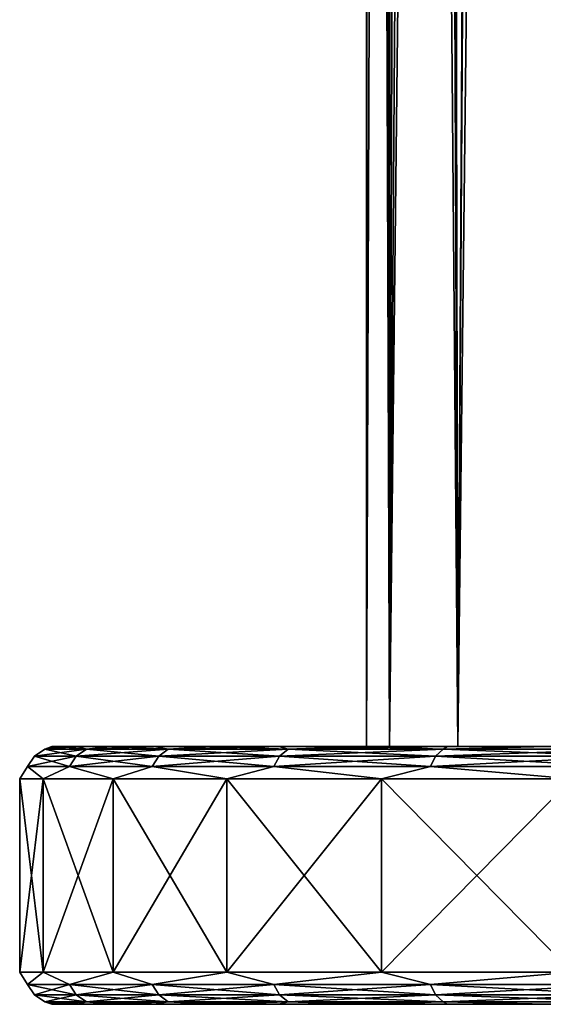
# Model space of a CAD drawing. Units: millimetres. Extents: x -75 to -27, y 403 to 529.
# Drawn here: x -75 to -67, y 403 to 418 of the extents above; entities that cross this region are included whole.
import ezdxf

# ---------------------------------------------------------------- set-up
doc = ezdxf.new("R2010")
doc.units = ezdxf.units.MM
doc.header["$LTSCALE"] = 65.185185
for name, color, linetype in [('76', 7, 'CONTINUOUS'), ('89', 7, 'CONTINUOUS'), ('93', 7, 'CONTINUOUS'), ('94', 7, 'CONTINUOUS'), ('95', 7, 'CONTINUOUS'), ('96', 7, 'CONTINUOUS'), ('97', 7, 'CONTINUOUS')]:
    doc.layers.add(name, color=color, linetype=linetype)

msp = doc.modelspace()

# ---------------------------------------------------------------- linework, layer by layer
at = {"layer": '76', "linetype": 'Continuous'}
for points in [[(-69.821, 497.12, -103.85), (-69.821, 481.841, -103.85), (-69.833, 406.8, -104.5), (-69.821, 497.12, -103.85)], [(-69.793, 497.12, -105.718), (-69.821, 497.12, -103.85), (-69.833, 406.8, -104.5), (-69.793, 497.12, -105.718)], [(-69.475, 406.8, -108.133), (-69.793, 497.12, -105.718), (-69.833, 406.8, -104.5), (-69.475, 406.8, -108.133)], [(-69.577, 497.12, -107.573), (-69.793, 497.12, -105.718), (-69.475, 406.8, -108.133), (-69.577, 497.12, -107.573)], [(-69.177, 497.12, -109.398), (-69.577, 497.12, -107.573), (-69.475, 406.8, -108.133), (-69.177, 497.12, -109.398)], [(-68.415, 406.8, -111.626), (-69.177, 497.12, -109.398), (-69.475, 406.8, -108.133), (-68.415, 406.8, -111.626)], [(-68.596, 497.12, -111.173), (-69.177, 497.12, -109.398), (-68.415, 406.8, -111.626), (-68.596, 497.12, -111.173)], [(-67.84, 497.12, -112.881), (-68.596, 497.12, -111.173), (-68.415, 406.8, -111.626), (-67.84, 497.12, -112.881)], [(-66.695, 406.8, -114.845), (-67.84, 497.12, -112.881), (-68.415, 406.8, -111.626), (-66.695, 406.8, -114.845)], [(-66.917, 497.12, -114.505), (-67.84, 497.12, -112.881), (-66.695, 406.8, -114.845), (-66.917, 497.12, -114.505)], [(-69.833, 406.8, -104.5), (-69.821, 481.841, -103.85), (-69.567, 479.506, -101.367), (-69.833, 406.8, -104.5)], [(-69.475, 406.8, -100.867), (-69.833, 406.8, -104.5), (-69.567, 479.506, -101.367), (-69.475, 406.8, -100.867)], [(-69.458, 478.967, -100.784), (-69.475, 406.8, -100.867), (-69.567, 479.506, -101.367), (-69.458, 478.967, -100.784)], [(-68.974, 477.251, -98.912), (-69.475, 406.8, -100.867), (-69.458, 478.967, -100.784), (-68.974, 477.251, -98.912)], [(-68.694, 476.517, -98.089), (-69.475, 406.8, -100.867), (-68.974, 477.251, -98.912), (-68.694, 476.517, -98.089)], [(-68.415, 406.8, -97.374), (-69.475, 406.8, -100.867), (-68.694, 476.517, -98.089), (-68.415, 406.8, -97.374)], [(-68.026, 475.144, -96.498), (-68.415, 406.8, -97.374), (-68.694, 476.517, -98.089), (-68.026, 475.144, -96.498)], [(-67.634, 474.505, -95.722), (-68.415, 406.8, -97.374), (-68.026, 475.144, -96.498), (-67.634, 474.505, -95.722)], [(-66.695, 406.8, -94.155), (-68.415, 406.8, -97.374), (-67.634, 474.505, -95.722), (-66.695, 406.8, -94.155)], [(-66.684, 473.292, -94.139), (-66.695, 406.8, -94.155), (-67.634, 474.505, -95.722), (-66.684, 473.292, -94.139)]]:
    msp.add_3dface(points, dxfattribs=at)
at = {"layer": '89', "linetype": 'Continuous'}
for points in [[(-74.713, 402.8, -104.501), (-74.612, 402.8, -106.67), (-73.713, 402.8, -104.5), (-74.713, 402.8, -104.501)], [(-74.612, 402.8, -102.331), (-74.713, 402.8, -104.501), (-73.713, 402.8, -104.5), (-74.612, 402.8, -102.331)], [(-74.612, 402.8, -106.67), (-74.312, 402.8, -108.819), (-73.332, 402.8, -108.62), (-74.612, 402.8, -106.67)], [(-73.713, 402.8, -104.5), (-74.612, 402.8, -106.67), (-73.332, 402.8, -108.62), (-73.713, 402.8, -104.5)], [(-74.313, 402.8, -100.182), (-74.612, 402.8, -102.331), (-73.332, 402.8, -100.379), (-74.313, 402.8, -100.182)], [(-73.332, 402.8, -100.379), (-74.612, 402.8, -102.331), (-73.713, 402.8, -104.5), (-73.332, 402.8, -100.379)], [(-73.815, 402.8, -98.067), (-74.313, 402.8, -100.182), (-72.197, 402.8, -96.382), (-73.815, 402.8, -98.067)], [(-72.197, 402.8, -96.382), (-74.313, 402.8, -100.182), (-73.332, 402.8, -100.379), (-72.197, 402.8, -96.382)], [(-74.312, 402.8, -108.819), (-73.814, 402.8, -110.935), (-73.332, 402.8, -108.62), (-74.312, 402.8, -108.819)], [(-73.126, 402.8, -96.01), (-73.815, 402.8, -98.067), (-72.197, 402.8, -96.382), (-73.126, 402.8, -96.01)], [(-73.814, 402.8, -110.935), (-73.125, 402.8, -112.991), (-72.198, 402.8, -112.617), (-73.814, 402.8, -110.935)], [(-73.332, 402.8, -108.62), (-73.814, 402.8, -110.935), (-72.198, 402.8, -112.617), (-73.332, 402.8, -108.62)], [(-72.247, 402.8, -94.021), (-73.126, 402.8, -96.01), (-70.348, 402.8, -92.664), (-72.247, 402.8, -94.021)], [(-70.348, 402.8, -92.664), (-73.126, 402.8, -96.01), (-72.197, 402.8, -96.382), (-70.348, 402.8, -92.664)], [(-73.125, 402.8, -112.991), (-72.246, 402.8, -114.98), (-72.198, 402.8, -112.617), (-73.125, 402.8, -112.991)], [(-71.192, 402.8, -92.127), (-72.247, 402.8, -94.021), (-70.348, 402.8, -92.664), (-71.192, 402.8, -92.127)], [(-72.246, 402.8, -114.98), (-71.191, 402.8, -116.874), (-70.348, 402.8, -116.335), (-72.246, 402.8, -114.98)], [(-72.198, 402.8, -112.617), (-72.246, 402.8, -114.98), (-70.348, 402.8, -116.335), (-72.198, 402.8, -112.617)], [(-69.962, 402.8, -90.333), (-71.192, 402.8, -92.127), (-67.846, 402.8, -89.348), (-69.962, 402.8, -90.333)], [(-67.846, 402.8, -89.348), (-71.192, 402.8, -92.127), (-70.348, 402.8, -92.664), (-67.846, 402.8, -89.348)], [(-71.191, 402.8, -116.874), (-69.961, 402.8, -118.668), (-70.348, 402.8, -116.335), (-71.191, 402.8, -116.874)], [(-70.348, 402.8, -116.335), (-69.961, 402.8, -118.668), (-67.847, 402.8, -119.651), (-70.348, 402.8, -116.335)], [(-68.577, 402.8, -88.666), (-69.962, 402.8, -90.333), (-67.846, 402.8, -89.348), (-68.577, 402.8, -88.666)], [(-69.961, 402.8, -118.668), (-68.576, 402.8, -120.335), (-67.847, 402.8, -119.651), (-69.961, 402.8, -118.668)], [(-67.038, 402.8, -87.128), (-68.577, 402.8, -88.666), (-64.777, 402.8, -86.549), (-67.038, 402.8, -87.128)], [(-64.777, 402.8, -86.549), (-68.577, 402.8, -88.666), (-67.846, 402.8, -89.348), (-64.777, 402.8, -86.549)], [(-68.576, 402.8, -120.335), (-67.037, 402.8, -121.873), (-67.847, 402.8, -119.651), (-68.576, 402.8, -120.335)], [(-67.847, 402.8, -119.651), (-67.037, 402.8, -121.873), (-64.778, 402.8, -122.45), (-67.847, 402.8, -119.651)]]:
    msp.add_3dface(points, dxfattribs=at)
at = {"layer": '93', "linetype": 'Continuous'}
for points in [[(-74.713, 406.8, -104.501), (-74.612, 406.8, -102.331), (-67.572, 406.8, -102.779), (-74.713, 406.8, -104.501)], [(-74.612, 406.8, -106.67), (-74.713, 406.8, -104.501), (-67.572, 406.8, -106.22), (-74.612, 406.8, -106.67)], [(-67.572, 406.8, -106.22), (-74.713, 406.8, -104.501), (-67.572, 406.8, -102.779), (-67.572, 406.8, -106.22)], [(-74.612, 406.8, -102.331), (-74.313, 406.8, -100.182), (-67.572, 406.8, -102.779), (-74.612, 406.8, -102.331)], [(-74.312, 406.8, -108.819), (-74.612, 406.8, -106.67), (-66.856, 406.8, -109.586), (-74.312, 406.8, -108.819)], [(-66.856, 406.8, -109.586), (-74.612, 406.8, -106.67), (-67.572, 406.8, -106.22), (-66.856, 406.8, -109.586)], [(-74.313, 406.8, -100.182), (-73.815, 406.8, -98.067), (-66.856, 406.8, -99.413), (-74.313, 406.8, -100.182)], [(-67.572, 406.8, -102.779), (-74.313, 406.8, -100.182), (-66.856, 406.8, -99.413), (-67.572, 406.8, -102.779)], [(-73.814, 406.8, -110.935), (-74.312, 406.8, -108.819), (-66.856, 406.8, -109.586), (-73.814, 406.8, -110.935)], [(-73.815, 406.8, -98.067), (-73.126, 406.8, -96.01), (-65.455, 406.8, -96.27), (-73.815, 406.8, -98.067)], [(-66.856, 406.8, -99.413), (-73.815, 406.8, -98.067), (-65.455, 406.8, -96.27), (-66.856, 406.8, -99.413)], [(-73.125, 406.8, -112.991), (-73.814, 406.8, -110.935), (-65.456, 406.8, -112.729), (-73.125, 406.8, -112.991)], [(-65.456, 406.8, -112.729), (-73.814, 406.8, -110.935), (-66.856, 406.8, -109.586), (-65.456, 406.8, -112.729)], [(-73.126, 406.8, -96.01), (-72.247, 406.8, -94.021), (-65.455, 406.8, -96.27), (-73.126, 406.8, -96.01)], [(-72.246, 406.8, -114.98), (-73.125, 406.8, -112.991), (-63.433, 406.8, -115.512), (-72.246, 406.8, -114.98)], [(-63.433, 406.8, -115.512), (-73.125, 406.8, -112.991), (-65.456, 406.8, -112.729), (-63.433, 406.8, -115.512)], [(-72.247, 406.8, -94.021), (-71.192, 406.8, -92.127), (-63.432, 406.8, -93.487), (-72.247, 406.8, -94.021)], [(-65.455, 406.8, -96.27), (-72.247, 406.8, -94.021), (-63.432, 406.8, -93.487), (-65.455, 406.8, -96.27)], [(-71.191, 406.8, -116.874), (-72.246, 406.8, -114.98), (-63.433, 406.8, -115.512), (-71.191, 406.8, -116.874)], [(-71.192, 406.8, -92.127), (-69.962, 406.8, -90.333), (-60.874, 406.8, -91.186), (-71.192, 406.8, -92.127)], [(-63.432, 406.8, -93.487), (-71.192, 406.8, -92.127), (-60.874, 406.8, -91.186), (-63.432, 406.8, -93.487)], [(-69.961, 406.8, -118.668), (-71.191, 406.8, -116.874), (-60.875, 406.8, -117.813), (-69.961, 406.8, -118.668)], [(-60.875, 406.8, -117.813), (-71.191, 406.8, -116.874), (-63.433, 406.8, -115.512), (-60.875, 406.8, -117.813)], [(-69.962, 406.8, -90.333), (-68.577, 406.8, -88.666), (-57.893, 406.8, -89.468), (-69.962, 406.8, -90.333)], [(-60.874, 406.8, -91.186), (-69.962, 406.8, -90.333), (-57.893, 406.8, -89.468), (-60.874, 406.8, -91.186)], [(-68.576, 406.8, -120.335), (-69.961, 406.8, -118.668), (-57.894, 406.8, -119.532), (-68.576, 406.8, -120.335)], [(-57.894, 406.8, -119.532), (-69.961, 406.8, -118.668), (-60.875, 406.8, -117.813), (-57.894, 406.8, -119.532)], [(-68.577, 406.8, -88.666), (-67.038, 406.8, -87.128), (-54.619, 406.8, -88.407), (-68.577, 406.8, -88.666)], [(-57.893, 406.8, -89.468), (-68.577, 406.8, -88.666), (-54.619, 406.8, -88.407), (-57.893, 406.8, -89.468)], [(-68.576, 406.8, -120.335), (-35.387, 406.8, -121.872), (-67.037, 406.8, -121.873), (-68.576, 406.8, -120.335)], [(-35.387, 406.8, -121.872), (-68.576, 406.8, -120.335), (-51.213, 406.8, -120.95), (-35.387, 406.8, -121.872)], [(-51.213, 406.8, -120.95), (-68.576, 406.8, -120.335), (-54.621, 406.8, -120.593), (-51.213, 406.8, -120.95)], [(-54.621, 406.8, -120.593), (-68.576, 406.8, -120.335), (-57.894, 406.8, -119.532), (-54.621, 406.8, -120.593)]]:
    msp.add_3dface(points, dxfattribs=at)
at = {"layer": '94', "linetype": 'Continuous'}
for points in [[(-74.823, 406.762, -102.544), (-74.823, 406.762, -106.456), (-74.985, 406.653, -102.53), (-74.823, 406.762, -102.544)], [(-74.337, 406.653, -98.644), (-74.823, 406.762, -102.544), (-74.985, 406.653, -102.53), (-74.337, 406.653, -98.644)], [(-74.823, 406.762, -106.456), (-74.179, 406.762, -110.316), (-74.985, 406.653, -106.47), (-74.823, 406.762, -106.456)], [(-74.985, 406.653, -102.53), (-74.823, 406.762, -106.456), (-74.985, 406.653, -106.47), (-74.985, 406.653, -102.53)], [(-74.985, 406.653, -106.47), (-74.179, 406.762, -110.316), (-74.337, 406.653, -110.356), (-74.985, 406.653, -106.47)], [(-74.612, 406.8, -102.331), (-74.713, 406.8, -104.501), (-74.823, 406.762, -102.544), (-74.612, 406.8, -102.331)], [(-74.179, 406.762, -98.684), (-74.612, 406.8, -102.331), (-74.823, 406.762, -102.544), (-74.179, 406.762, -98.684)], [(-74.713, 406.8, -104.501), (-74.612, 406.8, -106.67), (-74.823, 406.762, -106.456), (-74.713, 406.8, -104.501)], [(-74.823, 406.762, -102.544), (-74.713, 406.8, -104.501), (-74.823, 406.762, -106.456), (-74.823, 406.762, -102.544)], [(-74.612, 406.8, -106.67), (-74.312, 406.8, -108.819), (-74.823, 406.762, -106.456), (-74.612, 406.8, -106.67)], [(-74.823, 406.762, -106.456), (-74.312, 406.8, -108.819), (-74.179, 406.762, -110.316), (-74.823, 406.762, -106.456)], [(-74.179, 406.762, -98.684), (-74.823, 406.762, -102.544), (-74.337, 406.653, -98.644), (-74.179, 406.762, -98.684)], [(-74.313, 406.8, -100.182), (-74.612, 406.8, -102.331), (-74.179, 406.762, -98.684), (-74.313, 406.8, -100.182)], [(-73.057, 406.653, -94.918), (-74.179, 406.762, -98.684), (-74.337, 406.653, -98.644), (-73.057, 406.653, -94.918)], [(-74.179, 406.762, -110.316), (-72.909, 406.762, -114.017), (-74.337, 406.653, -110.356), (-74.179, 406.762, -110.316)], [(-74.337, 406.653, -110.356), (-72.909, 406.762, -114.017), (-73.057, 406.653, -114.082), (-74.337, 406.653, -110.356)], [(-73.815, 406.8, -98.067), (-74.313, 406.8, -100.182), (-74.179, 406.762, -98.684), (-73.815, 406.8, -98.067)], [(-74.312, 406.8, -108.819), (-73.814, 406.8, -110.935), (-74.179, 406.762, -110.316), (-74.312, 406.8, -108.819)], [(-72.909, 406.762, -94.983), (-73.815, 406.8, -98.067), (-74.179, 406.762, -98.684), (-72.909, 406.762, -94.983)], [(-73.814, 406.8, -110.935), (-73.125, 406.8, -112.991), (-74.179, 406.762, -110.316), (-73.814, 406.8, -110.935)], [(-74.179, 406.762, -110.316), (-73.125, 406.8, -112.991), (-72.909, 406.762, -114.017), (-74.179, 406.762, -110.316)], [(-72.909, 406.762, -94.983), (-74.179, 406.762, -98.684), (-73.057, 406.653, -94.918), (-72.909, 406.762, -94.983)], [(-73.126, 406.8, -96.01), (-73.815, 406.8, -98.067), (-72.909, 406.762, -94.983), (-73.126, 406.8, -96.01)], [(-72.247, 406.8, -94.021), (-73.126, 406.8, -96.01), (-72.909, 406.762, -94.983), (-72.247, 406.8, -94.021)], [(-73.125, 406.8, -112.991), (-72.246, 406.8, -114.98), (-72.909, 406.762, -114.017), (-73.125, 406.8, -112.991)], [(-71.182, 406.653, -91.453), (-72.909, 406.762, -94.983), (-73.057, 406.653, -94.918), (-71.182, 406.653, -91.453)], [(-72.909, 406.762, -114.017), (-71.046, 406.762, -117.458), (-73.057, 406.653, -114.082), (-72.909, 406.762, -114.017)], [(-73.057, 406.653, -114.082), (-71.046, 406.762, -117.458), (-71.182, 406.653, -117.547), (-73.057, 406.653, -114.082)], [(-71.046, 406.762, -91.542), (-72.247, 406.8, -94.021), (-72.909, 406.762, -94.983), (-71.046, 406.762, -91.542)], [(-72.246, 406.8, -114.98), (-71.191, 406.8, -116.874), (-72.909, 406.762, -114.017), (-72.246, 406.8, -114.98)], [(-72.909, 406.762, -114.017), (-71.191, 406.8, -116.874), (-71.046, 406.762, -117.458), (-72.909, 406.762, -114.017)], [(-71.046, 406.762, -91.542), (-72.909, 406.762, -94.983), (-71.182, 406.653, -91.453), (-71.046, 406.762, -91.542)], [(-71.192, 406.8, -92.127), (-72.247, 406.8, -94.021), (-71.046, 406.762, -91.542), (-71.192, 406.8, -92.127)], [(-69.962, 406.8, -90.333), (-71.192, 406.8, -92.127), (-71.046, 406.762, -91.542), (-69.962, 406.8, -90.333)], [(-71.191, 406.8, -116.874), (-69.961, 406.8, -118.668), (-71.046, 406.762, -117.458), (-71.191, 406.8, -116.874)], [(-68.763, 406.653, -88.344), (-71.046, 406.762, -91.542), (-71.182, 406.653, -91.453), (-68.763, 406.653, -88.344)], [(-71.046, 406.762, -117.458), (-68.643, 406.762, -120.546), (-71.182, 406.653, -117.547), (-71.046, 406.762, -117.458)], [(-71.182, 406.653, -117.547), (-68.643, 406.762, -120.546), (-68.763, 406.653, -120.656), (-71.182, 406.653, -117.547)], [(-68.643, 406.762, -88.454), (-69.962, 406.8, -90.333), (-71.046, 406.762, -91.542), (-68.643, 406.762, -88.454)], [(-69.961, 406.8, -118.668), (-68.576, 406.8, -120.335), (-71.046, 406.762, -117.458), (-69.961, 406.8, -118.668)], [(-71.046, 406.762, -117.458), (-68.576, 406.8, -120.335), (-68.643, 406.762, -120.546), (-71.046, 406.762, -117.458)], [(-68.643, 406.762, -88.454), (-71.046, 406.762, -91.542), (-68.763, 406.653, -88.344), (-68.643, 406.762, -88.454)], [(-68.577, 406.8, -88.666), (-69.962, 406.8, -90.333), (-68.643, 406.762, -88.454), (-68.577, 406.8, -88.666)], [(-65.864, 406.653, -85.676), (-68.643, 406.762, -88.454), (-68.763, 406.653, -88.344), (-65.864, 406.653, -85.676)], [(-68.643, 406.762, -120.546), (-65.764, 406.762, -123.196), (-68.763, 406.653, -120.656), (-68.643, 406.762, -120.546)], [(-68.763, 406.653, -120.656), (-65.764, 406.762, -123.196), (-65.864, 406.653, -123.324), (-68.763, 406.653, -120.656)], [(-67.038, 406.8, -87.128), (-68.577, 406.8, -88.666), (-68.643, 406.762, -88.454), (-67.038, 406.8, -87.128)], [(-65.764, 406.762, -85.804), (-67.038, 406.8, -87.128), (-68.643, 406.762, -88.454), (-65.764, 406.762, -85.804)], [(-68.576, 406.8, -120.335), (-67.037, 406.8, -121.873), (-68.643, 406.762, -120.546), (-68.576, 406.8, -120.335)], [(-68.643, 406.762, -120.546), (-67.037, 406.8, -121.873), (-65.764, 406.762, -123.196), (-68.643, 406.762, -120.546)], [(-65.764, 406.762, -85.804), (-68.643, 406.762, -88.454), (-65.864, 406.653, -85.676), (-65.764, 406.762, -85.804)], [(-74.985, 406.653, -102.53), (-74.985, 406.653, -106.47), (-75.093, 406.491, -102.521), (-74.985, 406.653, -102.53)], [(-74.442, 406.491, -98.618), (-74.985, 406.653, -102.53), (-75.093, 406.491, -102.521), (-74.442, 406.491, -98.618)], [(-74.985, 406.653, -106.47), (-74.337, 406.653, -110.356), (-75.093, 406.491, -106.479), (-74.985, 406.653, -106.47)], [(-75.093, 406.491, -102.521), (-74.985, 406.653, -106.47), (-75.093, 406.491, -106.479), (-75.093, 406.491, -102.521)], [(-75.093, 406.491, -106.479), (-74.337, 406.653, -110.356), (-74.442, 406.491, -110.382), (-75.093, 406.491, -106.479)], [(-74.337, 406.653, -98.644), (-74.985, 406.653, -102.53), (-74.442, 406.491, -98.618), (-74.337, 406.653, -98.644)], [(-73.157, 406.491, -94.875), (-74.337, 406.653, -98.644), (-74.442, 406.491, -98.618), (-73.157, 406.491, -94.875)], [(-74.337, 406.653, -110.356), (-73.057, 406.653, -114.082), (-74.442, 406.491, -110.382), (-74.337, 406.653, -110.356)], [(-74.442, 406.491, -110.382), (-73.057, 406.653, -114.082), (-73.157, 406.491, -114.125), (-74.442, 406.491, -110.382)], [(-73.057, 406.653, -94.918), (-74.337, 406.653, -98.644), (-73.157, 406.491, -94.875), (-73.057, 406.653, -94.918)], [(-71.273, 406.491, -91.394), (-73.057, 406.653, -94.918), (-73.157, 406.491, -94.875), (-71.273, 406.491, -91.394)], [(-73.057, 406.653, -114.082), (-71.182, 406.653, -117.547), (-73.157, 406.491, -114.125), (-73.057, 406.653, -114.082)], [(-73.157, 406.491, -114.125), (-71.182, 406.653, -117.547), (-71.273, 406.491, -117.606), (-73.157, 406.491, -114.125)], [(-71.182, 406.653, -91.453), (-73.057, 406.653, -94.918), (-71.273, 406.491, -91.394), (-71.182, 406.653, -91.453)], [(-68.842, 406.491, -88.271), (-71.182, 406.653, -91.453), (-71.273, 406.491, -91.394), (-68.842, 406.491, -88.271)], [(-71.182, 406.653, -117.547), (-68.763, 406.653, -120.656), (-71.273, 406.491, -117.606), (-71.182, 406.653, -117.547)], [(-71.273, 406.491, -117.606), (-68.763, 406.653, -120.656), (-68.842, 406.491, -120.729), (-71.273, 406.491, -117.606)], [(-68.763, 406.653, -88.344), (-71.182, 406.653, -91.453), (-68.842, 406.491, -88.271), (-68.763, 406.653, -88.344)], [(-65.931, 406.491, -85.591), (-68.763, 406.653, -88.344), (-68.842, 406.491, -88.271), (-65.931, 406.491, -85.591)], [(-68.763, 406.653, -120.656), (-65.864, 406.653, -123.324), (-68.842, 406.491, -120.729), (-68.763, 406.653, -120.656)], [(-68.842, 406.491, -120.729), (-65.864, 406.653, -123.324), (-65.931, 406.491, -123.409), (-68.842, 406.491, -120.729)], [(-65.864, 406.653, -85.676), (-68.763, 406.653, -88.344), (-65.931, 406.491, -85.591), (-65.864, 406.653, -85.676)], [(-75.093, 406.491, -102.521), (-75.093, 406.491, -106.479), (-75.213, 406.3, -104.5), (-75.093, 406.491, -102.521)], [(-74.848, 406.3, -100.332), (-75.093, 406.491, -102.521), (-75.213, 406.3, -104.5), (-74.848, 406.3, -100.332)], [(-75.213, 406.3, -104.5), (-75.093, 406.491, -106.479), (-74.848, 406.3, -108.668), (-75.213, 406.3, -104.5)], [(-74.442, 406.491, -98.618), (-75.093, 406.491, -102.521), (-74.848, 406.3, -100.332), (-74.442, 406.491, -98.618)], [(-75.093, 406.491, -106.479), (-74.442, 406.491, -110.382), (-74.848, 406.3, -108.668), (-75.093, 406.491, -106.479)], [(-73.765, 406.3, -96.292), (-74.442, 406.491, -98.618), (-74.848, 406.3, -100.332), (-73.765, 406.3, -96.292)], [(-74.848, 406.3, -108.668), (-74.442, 406.491, -110.382), (-73.765, 406.3, -112.708), (-74.848, 406.3, -108.668)], [(-73.157, 406.491, -94.875), (-74.442, 406.491, -98.618), (-73.765, 406.3, -96.292), (-73.157, 406.491, -94.875)], [(-74.442, 406.491, -110.382), (-73.157, 406.491, -114.125), (-73.765, 406.3, -112.708), (-74.442, 406.491, -110.382)], [(-71.997, 406.3, -92.5), (-73.157, 406.491, -94.875), (-73.765, 406.3, -96.292), (-71.997, 406.3, -92.5)], [(-73.765, 406.3, -112.708), (-73.157, 406.491, -114.125), (-71.997, 406.3, -116.5), (-73.765, 406.3, -112.708)], [(-71.273, 406.491, -91.394), (-73.157, 406.491, -94.875), (-71.997, 406.3, -92.5), (-71.273, 406.491, -91.394)], [(-73.157, 406.491, -114.125), (-71.273, 406.491, -117.606), (-71.997, 406.3, -116.5), (-73.157, 406.491, -114.125)], [(-69.598, 406.3, -89.073), (-71.273, 406.491, -91.394), (-71.997, 406.3, -92.5), (-69.598, 406.3, -89.073)], [(-71.997, 406.3, -116.5), (-71.273, 406.491, -117.606), (-69.598, 406.3, -119.927), (-71.997, 406.3, -116.5)], [(-68.842, 406.491, -88.271), (-71.273, 406.491, -91.394), (-69.598, 406.3, -89.073), (-68.842, 406.491, -88.271)], [(-71.273, 406.491, -117.606), (-68.842, 406.491, -120.729), (-69.598, 406.3, -119.927), (-71.273, 406.491, -117.606)], [(-66.64, 406.3, -86.115), (-68.842, 406.491, -88.271), (-69.598, 406.3, -89.073), (-66.64, 406.3, -86.115)], [(-69.598, 406.3, -119.927), (-68.842, 406.491, -120.729), (-66.64, 406.3, -122.885), (-69.598, 406.3, -119.927)], [(-65.931, 406.491, -85.591), (-68.842, 406.491, -88.271), (-66.64, 406.3, -86.115), (-65.931, 406.491, -85.591)], [(-68.842, 406.491, -120.729), (-65.931, 406.491, -123.409), (-66.64, 406.3, -122.885), (-68.842, 406.491, -120.729)]]:
    msp.add_3dface(points, dxfattribs=at)
at = {"layer": '95', "linetype": 'Continuous'}
for points in [[(-74.848, 406.3, -100.332), (-75.213, 406.3, -104.5), (-74.848, 403.3, -100.332), (-74.848, 406.3, -100.332)], [(-75.213, 406.3, -104.5), (-74.848, 406.3, -108.668), (-75.213, 403.3, -104.5), (-75.213, 406.3, -104.5)], [(-74.848, 403.3, -100.332), (-75.213, 406.3, -104.5), (-75.213, 403.3, -104.5), (-74.848, 403.3, -100.332)], [(-75.213, 403.3, -104.5), (-74.848, 406.3, -108.668), (-74.848, 403.3, -108.668), (-75.213, 403.3, -104.5)], [(-73.765, 406.3, -96.292), (-74.848, 406.3, -100.332), (-73.765, 403.3, -96.292), (-73.765, 406.3, -96.292)], [(-73.765, 403.3, -96.292), (-74.848, 406.3, -100.332), (-74.848, 403.3, -100.332), (-73.765, 403.3, -96.292)], [(-74.848, 406.3, -108.668), (-73.765, 406.3, -112.708), (-74.848, 403.3, -108.668), (-74.848, 406.3, -108.668)], [(-74.848, 403.3, -108.668), (-73.765, 406.3, -112.708), (-73.765, 403.3, -112.708), (-74.848, 403.3, -108.668)], [(-71.997, 406.3, -92.5), (-73.765, 406.3, -96.292), (-71.997, 403.3, -92.5), (-71.997, 406.3, -92.5)], [(-71.997, 403.3, -92.5), (-73.765, 406.3, -96.292), (-73.765, 403.3, -96.292), (-71.997, 403.3, -92.5)], [(-73.765, 406.3, -112.708), (-71.997, 406.3, -116.5), (-73.765, 403.3, -112.708), (-73.765, 406.3, -112.708)], [(-73.765, 403.3, -112.708), (-71.997, 406.3, -116.5), (-71.997, 403.3, -116.5), (-73.765, 403.3, -112.708)], [(-69.598, 406.3, -89.073), (-71.997, 406.3, -92.5), (-69.598, 403.3, -89.073), (-69.598, 406.3, -89.073)], [(-69.598, 403.3, -89.073), (-71.997, 406.3, -92.5), (-71.997, 403.3, -92.5), (-69.598, 403.3, -89.073)], [(-71.997, 406.3, -116.5), (-69.598, 406.3, -119.927), (-71.997, 403.3, -116.5), (-71.997, 406.3, -116.5)], [(-71.997, 403.3, -116.5), (-69.598, 406.3, -119.927), (-69.598, 403.3, -119.927), (-71.997, 403.3, -116.5)], [(-66.64, 406.3, -86.115), (-69.598, 406.3, -89.073), (-66.64, 403.3, -86.115), (-66.64, 406.3, -86.115)], [(-66.64, 403.3, -86.115), (-69.598, 406.3, -89.073), (-69.598, 403.3, -89.073), (-66.64, 403.3, -86.115)], [(-69.598, 406.3, -119.927), (-66.64, 406.3, -122.885), (-69.598, 403.3, -119.927), (-69.598, 406.3, -119.927)], [(-69.598, 403.3, -119.927), (-66.64, 406.3, -122.885), (-66.64, 403.3, -122.885), (-69.598, 403.3, -119.927)]]:
    msp.add_3dface(points, dxfattribs=at)
at = {"layer": '96', "linetype": 'Continuous'}
for points in [[(-74.848, 403.3, -100.332), (-75.213, 403.3, -104.5), (-75.093, 403.109, -102.521), (-74.848, 403.3, -100.332)], [(-75.213, 403.3, -104.5), (-74.848, 403.3, -108.668), (-75.093, 403.109, -106.479), (-75.213, 403.3, -104.5)], [(-75.093, 403.109, -102.521), (-75.213, 403.3, -104.5), (-75.093, 403.109, -106.479), (-75.093, 403.109, -102.521)], [(-74.442, 403.109, -98.618), (-74.848, 403.3, -100.332), (-75.093, 403.109, -102.521), (-74.442, 403.109, -98.618)], [(-75.093, 403.109, -106.479), (-74.848, 403.3, -108.668), (-74.442, 403.109, -110.382), (-75.093, 403.109, -106.479)], [(-73.765, 403.3, -96.292), (-74.848, 403.3, -100.332), (-74.442, 403.109, -98.618), (-73.765, 403.3, -96.292)], [(-74.848, 403.3, -108.668), (-73.765, 403.3, -112.708), (-74.442, 403.109, -110.382), (-74.848, 403.3, -108.668)], [(-73.157, 403.109, -94.875), (-73.765, 403.3, -96.292), (-74.442, 403.109, -98.618), (-73.157, 403.109, -94.875)], [(-74.442, 403.109, -110.382), (-73.765, 403.3, -112.708), (-73.157, 403.109, -114.125), (-74.442, 403.109, -110.382)], [(-71.997, 403.3, -92.5), (-73.765, 403.3, -96.292), (-73.157, 403.109, -94.875), (-71.997, 403.3, -92.5)], [(-73.765, 403.3, -112.708), (-71.997, 403.3, -116.5), (-73.157, 403.109, -114.125), (-73.765, 403.3, -112.708)], [(-71.273, 403.109, -91.394), (-71.997, 403.3, -92.5), (-73.157, 403.109, -94.875), (-71.273, 403.109, -91.394)], [(-73.157, 403.109, -114.125), (-71.997, 403.3, -116.5), (-71.273, 403.109, -117.606), (-73.157, 403.109, -114.125)], [(-69.598, 403.3, -89.073), (-71.997, 403.3, -92.5), (-71.273, 403.109, -91.394), (-69.598, 403.3, -89.073)], [(-71.997, 403.3, -116.5), (-69.598, 403.3, -119.927), (-71.273, 403.109, -117.606), (-71.997, 403.3, -116.5)], [(-68.842, 403.109, -88.271), (-69.598, 403.3, -89.073), (-71.273, 403.109, -91.394), (-68.842, 403.109, -88.271)], [(-71.273, 403.109, -117.606), (-69.598, 403.3, -119.927), (-68.842, 403.109, -120.729), (-71.273, 403.109, -117.606)], [(-66.64, 403.3, -86.115), (-69.598, 403.3, -89.073), (-68.842, 403.109, -88.271), (-66.64, 403.3, -86.115)], [(-69.598, 403.3, -119.927), (-66.64, 403.3, -122.885), (-68.842, 403.109, -120.729), (-69.598, 403.3, -119.927)], [(-65.931, 403.109, -85.591), (-66.64, 403.3, -86.115), (-68.842, 403.109, -88.271), (-65.931, 403.109, -85.591)], [(-68.842, 403.109, -120.729), (-66.64, 403.3, -122.885), (-65.931, 403.109, -123.409), (-68.842, 403.109, -120.729)], [(-74.442, 403.109, -98.618), (-75.093, 403.109, -102.521), (-74.336, 402.946, -98.644), (-74.442, 403.109, -98.618)], [(-75.093, 403.109, -102.521), (-75.093, 403.109, -106.479), (-74.985, 402.946, -102.53), (-75.093, 403.109, -102.521)], [(-74.336, 402.946, -98.644), (-75.093, 403.109, -102.521), (-74.985, 402.946, -102.53), (-74.336, 402.946, -98.644)], [(-75.093, 403.109, -106.479), (-74.442, 403.109, -110.382), (-74.985, 402.946, -106.47), (-75.093, 403.109, -106.479)], [(-74.985, 402.946, -102.53), (-75.093, 403.109, -106.479), (-74.985, 402.946, -106.47), (-74.985, 402.946, -102.53)], [(-74.985, 402.946, -106.47), (-74.442, 403.109, -110.382), (-74.336, 402.946, -110.356), (-74.985, 402.946, -106.47)], [(-73.157, 403.109, -94.875), (-74.442, 403.109, -98.618), (-73.057, 402.946, -94.918), (-73.157, 403.109, -94.875)], [(-73.057, 402.946, -94.918), (-74.442, 403.109, -98.618), (-74.336, 402.946, -98.644), (-73.057, 402.946, -94.918)], [(-74.442, 403.109, -110.382), (-73.157, 403.109, -114.125), (-74.336, 402.946, -110.356), (-74.442, 403.109, -110.382)], [(-74.336, 402.946, -110.356), (-73.157, 403.109, -114.125), (-73.057, 402.946, -114.082), (-74.336, 402.946, -110.356)], [(-71.273, 403.109, -91.394), (-73.157, 403.109, -94.875), (-71.182, 402.946, -91.453), (-71.273, 403.109, -91.394)], [(-71.182, 402.946, -91.453), (-73.157, 403.109, -94.875), (-73.057, 402.946, -94.918), (-71.182, 402.946, -91.453)], [(-73.157, 403.109, -114.125), (-71.273, 403.109, -117.606), (-73.057, 402.946, -114.082), (-73.157, 403.109, -114.125)], [(-73.057, 402.946, -114.082), (-71.273, 403.109, -117.606), (-71.182, 402.946, -117.547), (-73.057, 402.946, -114.082)], [(-68.842, 403.109, -88.271), (-71.273, 403.109, -91.394), (-68.762, 402.946, -88.345), (-68.842, 403.109, -88.271)], [(-68.762, 402.946, -88.345), (-71.273, 403.109, -91.394), (-71.182, 402.946, -91.453), (-68.762, 402.946, -88.345)], [(-71.273, 403.109, -117.606), (-68.842, 403.109, -120.729), (-71.182, 402.946, -117.547), (-71.273, 403.109, -117.606)], [(-71.182, 402.946, -117.547), (-68.842, 403.109, -120.729), (-68.762, 402.946, -120.655), (-71.182, 402.946, -117.547)], [(-65.931, 403.109, -85.591), (-68.842, 403.109, -88.271), (-65.864, 402.946, -85.676), (-65.931, 403.109, -85.591)], [(-65.864, 402.946, -85.676), (-68.842, 403.109, -88.271), (-68.762, 402.946, -88.345), (-65.864, 402.946, -85.676)], [(-68.842, 403.109, -120.729), (-65.931, 403.109, -123.409), (-68.762, 402.946, -120.655), (-68.842, 403.109, -120.729)], [(-68.762, 402.946, -120.655), (-65.931, 403.109, -123.409), (-65.864, 402.946, -123.324), (-68.762, 402.946, -120.655)], [(-74.336, 402.946, -98.644), (-74.985, 402.946, -102.53), (-74.179, 402.838, -98.684), (-74.336, 402.946, -98.644)], [(-74.985, 402.946, -102.53), (-74.985, 402.946, -106.47), (-74.823, 402.838, -102.544), (-74.985, 402.946, -102.53)], [(-74.179, 402.838, -98.684), (-74.985, 402.946, -102.53), (-74.823, 402.838, -102.544), (-74.179, 402.838, -98.684)], [(-74.985, 402.946, -106.47), (-74.336, 402.946, -110.356), (-74.823, 402.838, -106.456), (-74.985, 402.946, -106.47)], [(-74.823, 402.838, -102.544), (-74.985, 402.946, -106.47), (-74.823, 402.838, -106.456), (-74.823, 402.838, -102.544)], [(-74.823, 402.838, -106.456), (-74.336, 402.946, -110.356), (-74.179, 402.838, -110.316), (-74.823, 402.838, -106.456)], [(-73.057, 402.946, -94.918), (-74.336, 402.946, -98.644), (-72.908, 402.838, -94.983), (-73.057, 402.946, -94.918)], [(-72.908, 402.838, -94.983), (-74.336, 402.946, -98.644), (-74.179, 402.838, -98.684), (-72.908, 402.838, -94.983)], [(-74.336, 402.946, -110.356), (-73.057, 402.946, -114.082), (-74.179, 402.838, -110.316), (-74.336, 402.946, -110.356)], [(-74.179, 402.838, -110.316), (-73.057, 402.946, -114.082), (-72.908, 402.838, -114.017), (-74.179, 402.838, -110.316)], [(-71.182, 402.946, -91.453), (-73.057, 402.946, -94.918), (-71.046, 402.838, -91.542), (-71.182, 402.946, -91.453)], [(-71.046, 402.838, -91.542), (-73.057, 402.946, -94.918), (-72.908, 402.838, -94.983), (-71.046, 402.838, -91.542)], [(-73.057, 402.946, -114.082), (-71.182, 402.946, -117.547), (-72.908, 402.838, -114.017), (-73.057, 402.946, -114.082)], [(-72.908, 402.838, -114.017), (-71.182, 402.946, -117.547), (-71.046, 402.838, -117.458), (-72.908, 402.838, -114.017)], [(-68.762, 402.946, -88.345), (-71.182, 402.946, -91.453), (-68.643, 402.838, -88.455), (-68.762, 402.946, -88.345)], [(-68.643, 402.838, -88.455), (-71.182, 402.946, -91.453), (-71.046, 402.838, -91.542), (-68.643, 402.838, -88.455)], [(-71.182, 402.946, -117.547), (-68.762, 402.946, -120.655), (-71.046, 402.838, -117.458), (-71.182, 402.946, -117.547)], [(-71.046, 402.838, -117.458), (-68.762, 402.946, -120.655), (-68.643, 402.838, -120.545), (-71.046, 402.838, -117.458)], [(-65.864, 402.946, -85.676), (-68.762, 402.946, -88.345), (-65.764, 402.838, -85.805), (-65.864, 402.946, -85.676)], [(-65.764, 402.838, -85.805), (-68.762, 402.946, -88.345), (-68.643, 402.838, -88.455), (-65.764, 402.838, -85.805)], [(-68.762, 402.946, -120.655), (-65.864, 402.946, -123.324), (-68.643, 402.838, -120.545), (-68.762, 402.946, -120.655)], [(-68.643, 402.838, -120.545), (-65.864, 402.946, -123.324), (-65.764, 402.838, -123.196), (-68.643, 402.838, -120.545)], [(-74.612, 402.8, -106.67), (-74.713, 402.8, -104.501), (-74.823, 402.838, -106.456), (-74.612, 402.8, -106.67)], [(-74.612, 402.8, -106.67), (-74.823, 402.838, -106.456), (-74.179, 402.838, -110.316), (-74.612, 402.8, -106.67)], [(-74.713, 402.8, -104.501), (-74.612, 402.8, -102.331), (-74.823, 402.838, -102.544), (-74.713, 402.8, -104.501)], [(-74.713, 402.8, -104.501), (-74.823, 402.838, -102.544), (-74.823, 402.838, -106.456), (-74.713, 402.8, -104.501)], [(-74.612, 402.8, -102.331), (-74.313, 402.8, -100.182), (-74.823, 402.838, -102.544), (-74.612, 402.8, -102.331)], [(-74.313, 402.8, -100.182), (-74.179, 402.838, -98.684), (-74.823, 402.838, -102.544), (-74.313, 402.8, -100.182)], [(-74.312, 402.8, -108.819), (-74.612, 402.8, -106.67), (-74.179, 402.838, -110.316), (-74.312, 402.8, -108.819)], [(-74.313, 402.8, -100.182), (-73.815, 402.8, -98.067), (-74.179, 402.838, -98.684), (-74.313, 402.8, -100.182)], [(-73.814, 402.8, -110.935), (-74.312, 402.8, -108.819), (-74.179, 402.838, -110.316), (-73.814, 402.8, -110.935)], [(-73.814, 402.8, -110.935), (-74.179, 402.838, -110.316), (-72.908, 402.838, -114.017), (-73.814, 402.8, -110.935)], [(-73.815, 402.8, -98.067), (-73.126, 402.8, -96.01), (-74.179, 402.838, -98.684), (-73.815, 402.8, -98.067)], [(-73.126, 402.8, -96.01), (-72.908, 402.838, -94.983), (-74.179, 402.838, -98.684), (-73.126, 402.8, -96.01)], [(-73.125, 402.8, -112.991), (-73.814, 402.8, -110.935), (-72.908, 402.838, -114.017), (-73.125, 402.8, -112.991)], [(-73.126, 402.8, -96.01), (-72.247, 402.8, -94.021), (-72.908, 402.838, -94.983), (-73.126, 402.8, -96.01)], [(-72.246, 402.8, -114.98), (-73.125, 402.8, -112.991), (-72.908, 402.838, -114.017), (-72.246, 402.8, -114.98)], [(-72.246, 402.8, -114.98), (-72.908, 402.838, -114.017), (-71.046, 402.838, -117.458), (-72.246, 402.8, -114.98)], [(-72.247, 402.8, -94.021), (-71.192, 402.8, -92.127), (-72.908, 402.838, -94.983), (-72.247, 402.8, -94.021)], [(-71.192, 402.8, -92.127), (-71.046, 402.838, -91.542), (-72.908, 402.838, -94.983), (-71.192, 402.8, -92.127)], [(-71.191, 402.8, -116.874), (-72.246, 402.8, -114.98), (-71.046, 402.838, -117.458), (-71.191, 402.8, -116.874)], [(-71.192, 402.8, -92.127), (-69.962, 402.8, -90.333), (-71.046, 402.838, -91.542), (-71.192, 402.8, -92.127)], [(-69.961, 402.8, -118.668), (-71.191, 402.8, -116.874), (-71.046, 402.838, -117.458), (-69.961, 402.8, -118.668)], [(-69.961, 402.8, -118.668), (-71.046, 402.838, -117.458), (-68.643, 402.838, -120.545), (-69.961, 402.8, -118.668)], [(-69.962, 402.8, -90.333), (-68.577, 402.8, -88.666), (-71.046, 402.838, -91.542), (-69.962, 402.8, -90.333)], [(-68.577, 402.8, -88.666), (-68.643, 402.838, -88.455), (-71.046, 402.838, -91.542), (-68.577, 402.8, -88.666)], [(-68.576, 402.8, -120.335), (-69.961, 402.8, -118.668), (-68.643, 402.838, -120.545), (-68.576, 402.8, -120.335)], [(-67.037, 402.8, -121.873), (-68.576, 402.8, -120.335), (-68.643, 402.838, -120.545), (-67.037, 402.8, -121.873)], [(-67.037, 402.8, -121.873), (-68.643, 402.838, -120.545), (-65.764, 402.838, -123.196), (-67.037, 402.8, -121.873)], [(-68.577, 402.8, -88.666), (-67.038, 402.8, -87.128), (-68.643, 402.838, -88.455), (-68.577, 402.8, -88.666)], [(-67.038, 402.8, -87.128), (-65.764, 402.838, -85.805), (-68.643, 402.838, -88.455), (-67.038, 402.8, -87.128)]]:
    msp.add_3dface(points, dxfattribs=at)
at = {"layer": '97', "linetype": 'Continuous'}
for points in [[(-71.322, 402.8, -100.515), (-71.713, 402.8, -104.5), (-67.871, 402.8, -102.748), (-71.322, 402.8, -100.515)], [(-71.713, 402.8, -104.5), (-71.321, 402.8, -108.486), (-67.871, 402.8, -106.25), (-71.713, 402.8, -104.5)], [(-67.871, 402.8, -102.748), (-71.713, 402.8, -104.5), (-67.871, 402.8, -106.25), (-67.871, 402.8, -102.748)], [(-70.157, 402.8, -96.666), (-71.322, 402.8, -100.515), (-67.142, 402.8, -99.322), (-70.157, 402.8, -96.666)], [(-67.142, 402.8, -99.322), (-71.322, 402.8, -100.515), (-67.871, 402.8, -102.748), (-67.142, 402.8, -99.322)], [(-71.321, 402.8, -108.486), (-70.156, 402.8, -112.335), (-67.143, 402.8, -109.676), (-71.321, 402.8, -108.486)], [(-67.871, 402.8, -106.25), (-71.321, 402.8, -108.486), (-67.143, 402.8, -109.676), (-67.871, 402.8, -106.25)], [(-68.264, 402.8, -93.12), (-70.157, 402.8, -96.666), (-63.655, 402.8, -93.287), (-68.264, 402.8, -93.12)], [(-63.655, 402.8, -93.287), (-70.157, 402.8, -96.666), (-65.716, 402.8, -96.121), (-63.655, 402.8, -93.287)], [(-65.716, 402.8, -96.121), (-70.157, 402.8, -96.666), (-67.142, 402.8, -99.322), (-65.716, 402.8, -96.121)], [(-70.156, 402.8, -112.335), (-68.263, 402.8, -115.881), (-65.717, 402.8, -112.877), (-70.156, 402.8, -112.335)], [(-67.143, 402.8, -109.676), (-70.156, 402.8, -112.335), (-65.717, 402.8, -112.877), (-67.143, 402.8, -109.676)], [(-65.715, 402.8, -90.011), (-68.264, 402.8, -93.12), (-61.049, 402.8, -90.943), (-65.715, 402.8, -90.011)], [(-61.049, 402.8, -90.943), (-68.264, 402.8, -93.12), (-63.655, 402.8, -93.287), (-61.049, 402.8, -90.943)], [(-68.263, 402.8, -115.881), (-65.714, 402.8, -118.99), (-61.051, 402.8, -118.056), (-68.263, 402.8, -115.881)], [(-65.717, 402.8, -112.877), (-68.263, 402.8, -115.881), (-63.656, 402.8, -115.712), (-65.717, 402.8, -112.877)], [(-63.656, 402.8, -115.712), (-68.263, 402.8, -115.881), (-61.051, 402.8, -118.056), (-63.656, 402.8, -115.712)]]:
    msp.add_3dface(points, dxfattribs=at)

doc.saveas('drawing.dxf')
